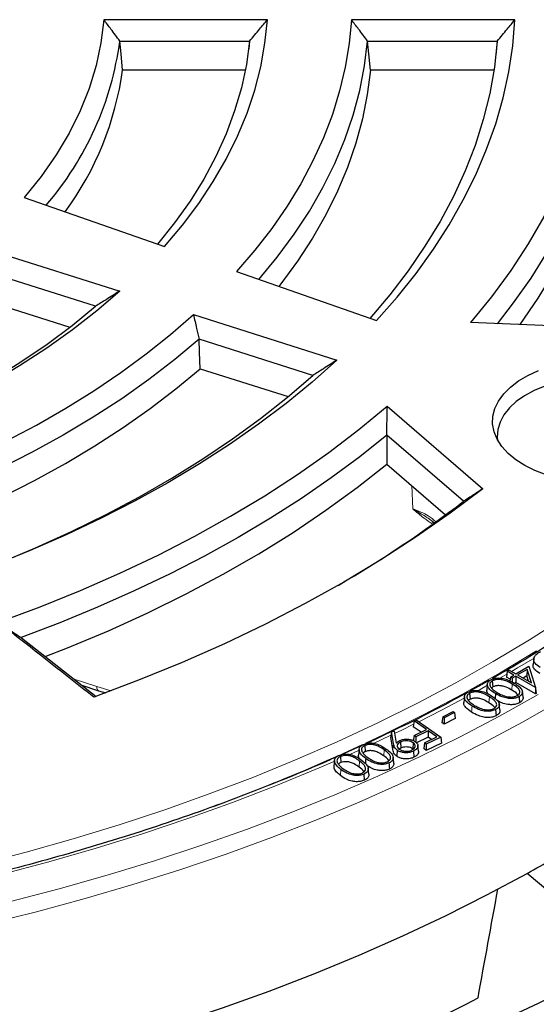
# Model space of a CAD drawing. Units: millimetres. Extents: x 0 to 420, y 0 to 297.
# Drawn here: x 337 to 355, y 167 to 202 of the extents above; entities that cross this region are included whole.
import ezdxf

# ---------------------------------------------------------------- set-up
doc = ezdxf.new("R2010")
doc.units = ezdxf.units.MM

msp = doc.modelspace()

# ---------------------------------------------------------------- linework, layer by layer
at = {"color": 7, "linetype": 'Continuous', "lineweight": 25}
for p, q in [((345.9036, 201.85), (340.1737, 201.85)), ((354.575, 201.85), (348.8471, 201.85)), ((340.7352, 201.1006), (345.2814, 201.1006)), ((345.2814, 201.1006), (345.2525, 200.8302)), ((349.4162, 201.1006), (353.959, 201.1006)), ((353.959, 201.1006), (353.9075, 200.6124)), ((345.1337, 200.0874), (340.8307, 200.0874)), ((353.8429, 200.0874), (349.5133, 200.0874)), ((337.3868, 195.6298), (342.2979, 193.9127)), ((335.6974, 193.9405), (340.7287, 192.3437)), ((339.8799, 191.8154), (335.885, 193.0832)), ((344.8196, 193.0311), (349.725, 191.3161)), ((335.9164, 192.0517), (338.9785, 191.0799)), ((343.3121, 191.5238), (348.3377, 189.9289)), ((359.0364, 191.0129), (353.0217, 191.243)), ((347.4981, 189.3976), (343.5107, 190.6631)), ((343.5441, 189.6309), (346.6299, 188.6516)), ((350.0957, 188.3173), (353.4482, 185.4253)), ((352.7777, 184.9875), (350.0913, 187.3049)), ((350.0896, 186.2913), (352.1496, 184.5143)), ((351.6734, 184.2852), (351.7392, 184.2389)), ((351.6779, 184.2917), (351.7605, 184.2339)), ((337.286, 180.2095), (339.9056, 178.1565)), ((355.2342, 179.4751), (355.2124, 179.2719)), ((354.3068, 179.0355), (354.2758, 178.8313)), ((354.3068, 179.0355), (354.3747, 179.0752)), ((354.5394, 178.9025), (354.3068, 179.0355)), ((354.3747, 179.0752), (354.6073, 178.9422)), ((354.6073, 178.9422), (355.0665, 179.21)), ((355.0089, 179.1016), (354.672, 178.9053)), ((355.0089, 179.1016), (354.9947, 178.8713)), ((355.1534, 178.6302), (355.0089, 179.1016)), ((355.0665, 179.21), (355.2968, 178.4698)), ((353.784, 178.7003), (353.7993, 178.487)), ((354.4077, 178.7559), (354.2758, 178.8313)), ((354.4193, 178.8325), (354.3986, 178.6958)), ((354.4193, 178.8325), (354.5394, 178.9025)), ((354.484, 178.7956), (354.4193, 178.8325)), ((354.6042, 178.8656), (354.484, 178.7956)), ((354.484, 178.7956), (354.4841, 178.6529)), ((354.6043, 178.6436), (354.5556, 178.6152)), ((354.6042, 178.8656), (354.6043, 178.6436)), ((355.2968, 178.4698), (354.6042, 178.8656)), ((355.3017, 178.2451), (354.6043, 178.6436)), ((354.672, 178.9053), (355.1534, 178.6302)), ((354.9947, 178.8713), (354.8644, 178.7953)), ((355.0506, 178.689), (354.9947, 178.8713)), ((339.3999, 178.5529), (339.9887, 178.3566)), ((339.9889, 178.3565), (340.2385, 178.2817)), ((352.9895, 178.2682), (353.0043, 178.0547)), ((353.6083, 178.58), (353.5865, 178.3764)), ((353.7993, 178.487), (353.7536, 178.4497)), ((353.8941, 178.2562), (353.8811, 178.0801)), ((354.8603, 178.1295), (354.8385, 178.3324)), ((355.2968, 178.4698), (355.3015, 178.436)), ((355.3015, 178.436), (355.3017, 178.2451)), ((355.3015, 178.436), (355.3217, 178.2569)), ((355.3217, 178.2569), (355.3017, 178.2451)), ((352.8053, 178.1439), (352.7834, 177.9403)), ((353.0043, 178.0547), (352.9425, 178.0069)), ((354.7213, 178.1477), (354.7366, 177.9345)), ((352.0468, 177.4411), (352.4074, 177.6233)), ((352.4549, 177.5919), (352.0943, 177.4096)), ((352.4074, 177.6233), (352.4549, 177.5919)), ((352.4549, 177.5919), (352.4858, 177.3866)), ((353.9012, 177.6939), (353.9159, 177.4804)), ((354.0508, 177.6822), (354.029, 177.8852)), ((351.046, 177.2966), (351.0152, 177.0943)), ((351.046, 177.2966), (351.1193, 177.3314)), ((351.4802, 176.9915), (351.046, 177.2966)), ((351.1193, 177.3314), (351.9775, 176.7283)), ((352.0468, 177.4411), (352.0159, 177.2381)), ((352.0923, 177.1877), (352.0159, 177.2381)), ((352.0943, 177.4096), (352.0468, 177.4411)), ((352.0943, 177.4096), (352.0923, 177.1877)), ((352.4858, 177.3866), (352.0923, 177.1877)), ((350.2508, 176.9271), (350.227, 176.7341)), ((350.2508, 176.9271), (350.3429, 176.9332)), ((350.3222, 176.5029), (350.2508, 176.9271)), ((350.3429, 176.9332), (350.4188, 176.518)), ((351.2899, 176.9012), (351.0152, 177.0943)), ((351.0469, 176.7859), (351.4802, 176.9915)), ((351.5398, 176.9497), (351.1064, 176.744)), ((351.5398, 176.9497), (351.5368, 176.7277)), ((351.8446, 176.7355), (351.5398, 176.9497)), ((350.3005, 176.2975), (350.227, 176.7341)), ((350.5673, 176.5609), (350.5812, 176.347)), ((351.0105, 176.5358), (350.9936, 176.3236)), ((351.0469, 176.7859), (351.0161, 176.5835)), ((351.1064, 176.744), (351.0469, 176.7859)), ((351.5368, 176.7277), (351.1034, 176.5221)), ((351.1064, 176.744), (351.1041, 176.5717)), ((351.4112, 176.5299), (351.3804, 176.3275)), ((351.4112, 176.5299), (351.8446, 176.7355)), ((351.4708, 176.488), (351.4112, 176.5299)), ((352.0083, 176.5225), (351.4678, 176.2661)), ((351.9775, 176.7283), (351.4708, 176.488)), ((351.6543, 176.6452), (351.5368, 176.7277)), ((351.9775, 176.7283), (352.0083, 176.5225)), ((349.1938, 176.4269), (348.5073, 176.1182)), ((349.1166, 176.2976), (349.0948, 176.0938)), ((349.3326, 176.2217), (349.2652, 176.1766)), ((349.319, 176.4357), (349.3326, 176.2217)), ((350.5812, 176.347), (350.5226, 176.3081)), ((351.0218, 176.2363), (351.0357, 176.0224)), ((351.1989, 176.2335), (351.1771, 176.4368)), ((351.4678, 176.2661), (351.3804, 176.3275)), ((351.4708, 176.488), (351.4678, 176.2661)), ((348.2551, 175.9118), (348.2332, 175.7082)), ((348.4617, 176.0518), (348.4749, 175.8376)), ((350.3337, 175.8243), (350.3118, 176.0276)), ((349.4586, 175.4366), (349.4368, 175.6398)), ((349.2826, 175.4343), (349.2958, 175.2201))]:
    msp.add_line(p, q, dxfattribs=at)
at = {"color": 8, "linetype": 'Continuous', "lineweight": 18}
for p, q in [((350.9977, 184.7229), (350.9613, 185.5394)), ((354.0527, 178.7929), (354.2908, 178.93)), ((339.1339, 178.7613), (339.9276, 178.4968)), ((354.4804, 178.5877), (354.4647, 178.3748)), ((339.9276, 178.4968), (340.4325, 178.3547)), ((353.6839, 178.1415), (353.6677, 177.9289)), ((349.6235, 176.5048), (350.2343, 176.7931)), ((348.7871, 176.1227), (349.1232, 176.2745)), ((349.9985, 176.2816), (349.9814, 176.0696)), ((350.3222, 176.5029), (350.3005, 176.2975)), ((349.1337, 175.8909), (349.1163, 175.6791)), ((348.4782, 175.6006), (348.4608, 175.3888))]:
    msp.add_line(p, q, dxfattribs=at)
at = {"color": 7, "linetype": 'Continuous', "lineweight": 25, "flags": 128}
for points in [[(340.1737, 201.85), (340.0739, 201.0433), (339.9017, 200.2405), (339.6576, 199.4441), (339.3421, 198.656), (338.9561, 197.8785), (338.5007, 197.1135), (337.9771, 196.3633), (337.3868, 195.6298)], [(342.2979, 193.9127), (342.9258, 194.6562), (343.4968, 195.4148), (344.0096, 196.1871), (344.4632, 196.9716), (344.857, 197.7669), (345.1899, 198.5714), (345.4616, 199.3835), (345.6713, 200.2017), (345.8187, 201.0244), (345.9036, 201.85)], [(348.8471, 201.85), (348.7681, 201.0153), (348.6304, 200.1831), (348.4343, 199.3548), (348.18, 198.5318), (347.868, 197.7154), (347.4988, 196.907), (347.0731, 196.108), (346.5914, 195.3196), (346.0547, 194.5431), (345.4637, 193.7799), (344.8196, 193.0311)], [(349.725, 191.3161), (350.4451, 192.1327), (351.1104, 192.9647), (351.7199, 193.8107), (352.2727, 194.6697), (352.768, 195.5403), (353.2051, 196.4212), (353.5833, 197.3111), (353.9021, 198.2088), (354.161, 199.1128), (354.3597, 200.022), (354.4977, 200.9348), (354.575, 201.85)], [(357.567, 201.8304), (357.4842, 200.8323), (357.3341, 199.8369), (357.1168, 198.8456), (356.8327, 197.8599), (356.4822, 196.8814), (356.0659, 195.9116), (355.5843, 194.9518), (355.0382, 194.0037), (354.4284, 193.0685), (353.7559, 192.1478), (353.0217, 191.243)], [(340.8307, 200.0874), (340.7773, 200.6548), (340.7352, 201.1006)], [(345.2814, 201.1006), (345.1695, 200.2812), (344.9946, 199.4655), (344.7574, 198.655), (344.458, 197.8514), (344.0973, 197.0563), (343.6758, 196.2712), (343.1945, 195.4976), (342.6542, 194.7371), (342.056, 193.9912)], [(345.6, 192.7522), (346.2486, 193.5371), (346.8401, 194.3368), (347.3735, 195.1501), (347.8479, 195.9755), (348.2624, 196.8115), (348.6164, 197.6568), (348.9093, 198.5098), (349.1404, 199.3691), (349.3095, 200.2332), (349.4162, 201.1006)], [(349.5133, 200.0874), (349.4589, 200.6548), (349.4162, 201.1006)], [(353.959, 201.1006), (353.857, 200.1823), (353.6928, 199.2669), (353.4667, 198.3559), (353.1791, 197.4507), (352.8305, 196.5527), (352.4213, 195.6633), (351.9522, 194.7837), (351.4239, 193.9155), (350.8371, 193.0598), (350.1929, 192.218), (349.4922, 191.3914)], [(353.9693, 191.2067), (354.5313, 191.9359), (355.1415, 192.8048), (355.6968, 193.6859), (356.1967, 194.578), (356.6402, 195.48), (357.027, 196.3906), (357.3565, 197.3088), (357.6283, 198.2332), (357.842, 199.1626), (357.9973, 200.096), (358.094, 201.0319)], [(349.5133, 200.0874), (349.404, 199.2288), (349.2338, 198.3734), (349.003, 197.5228), (348.7119, 196.6783), (348.361, 195.8415), (347.9508, 195.0137), (347.4822, 194.1963), (346.9559, 193.3907), (346.3727, 192.5982), (346.305, 192.5118)], [(358.1863, 200.0424), (358.0736, 199.0265), (357.8921, 198.0139), (357.642, 197.0063), (357.3237, 196.005), (356.9377, 195.0117), (356.4846, 194.0279), (355.965, 193.0552), (355.3799, 192.0949), (354.7505, 191.1768)], [(340.7287, 192.3437), (339.9274, 191.6581), (339.0748, 190.9933), (338.1726, 190.3508), (337.2225, 189.7317), (336.2264, 189.1373), (335.186, 188.5686), (334.1036, 188.0267), (332.981, 187.5128), (331.8205, 187.0277), (330.6243, 186.5724)], [(330.8273, 186.6481), (332.0006, 187.1138), (333.1369, 187.6091), (334.2341, 188.1329), (335.29, 188.6844), (336.3024, 189.2623), (337.2695, 189.8656), (338.1893, 190.493), (339.06, 191.1433), (339.8799, 191.8154)], [(332.0961, 185.1008), (333.3088, 185.5577), (334.4884, 186.0427), (335.633, 186.5549), (336.7405, 187.0935), (337.8092, 187.6577), (338.8373, 188.2464), (339.8231, 188.8588), (340.765, 189.4938), (341.6615, 190.1504), (342.511, 190.8274), (343.3121, 191.5238)], [(343.5107, 190.6631), (342.6575, 189.9464), (341.7535, 189.2508), (340.8002, 188.5774), (339.7992, 187.9276), (338.7523, 187.3023), (337.6612, 186.7027), (336.5279, 186.1298), (335.3544, 185.5846), (334.1426, 185.068), (332.8947, 184.581)], [(343.5441, 189.6309), (343.5254, 190.2089), (343.5107, 190.6631)], [(333.6362, 183.8395), (334.2653, 184.0917), (335.4634, 184.6045), (336.6241, 185.1452), (337.7453, 185.713), (338.8252, 186.3068), (339.862, 186.9258), (340.854, 187.5687), (341.7993, 188.2347), (342.6966, 188.9225), (343.5441, 189.6309)], [(348.3377, 189.9289), (347.4727, 189.1606), (346.5572, 188.412), (345.5927, 187.6843), (344.5806, 186.9784), (343.5222, 186.2955), (342.4193, 185.6365), (341.2733, 185.0024), (340.0861, 184.3942), (338.8593, 183.8128), (337.5948, 183.2589), (336.2944, 182.7334), (334.96, 182.2372)], [(335.3478, 182.3771), (336.4928, 182.82), (337.7839, 183.3598), (339.0375, 183.9283), (340.2517, 184.5246), (341.4245, 185.1479), (342.5542, 185.7972), (343.6391, 186.4715), (344.6775, 187.1698), (345.6678, 187.891), (346.6085, 188.6339), (347.4981, 189.3976)], [(355.6672, 185.9111), (355.2749, 186.0615), (354.9184, 186.2392), (354.6033, 186.4412), (354.3345, 186.6644), (354.1164, 186.9054), (353.9522, 187.1602), (353.8447, 187.4248), (353.7954, 187.6952), (353.8053, 187.967), (353.8741, 188.236), (354.0007, 188.4978), (354.1832, 188.7484), (354.4187, 188.9839), (354.7034, 189.2004), (355.0329, 189.3947), (355.402, 189.5635)], [(355.6195, 189.0236), (355.2486, 188.8674), (354.9154, 188.685), (354.6253, 188.4795), (354.3831, 188.2543), (354.1927, 188.0131), (354.0574, 187.7598), (353.9793, 187.4986), (353.9596, 187.2338), (353.9679, 187.1309)], [(336.4855, 180.7512), (337.9414, 181.2916), (339.3596, 181.8644), (340.7381, 182.4686), (342.0747, 183.1035), (343.3674, 183.768), (344.6141, 184.4611), (345.8131, 185.1817), (346.9625, 185.9288), (348.0605, 186.7013), (349.1054, 187.4978), (350.0957, 188.3173)], [(350.0913, 187.3049), (349.1399, 186.545), (348.1414, 185.8055), (347.0973, 185.0873), (346.0089, 184.3914), (344.8776, 183.7186), (343.7049, 183.0699), (342.4923, 182.4461), (341.2414, 181.848), (339.9539, 181.2765), (338.6314, 180.7322), (337.2757, 180.2158)], [(338.1233, 179.5525), (338.9035, 179.8585), (340.3318, 180.4555), (341.7184, 181.0844), (343.0613, 181.7442), (344.3584, 182.4338), (345.6077, 183.1522), (346.8072, 183.8983), (347.9552, 184.671), (349.0499, 185.4691), (350.0896, 186.2913)], [(353.4482, 185.4253), (352.3106, 184.5692), (351.1184, 183.7382), (349.8732, 182.9335), (348.5767, 182.1563), (347.2308, 181.4077), (345.8373, 180.6885), (344.3983, 180), (342.9156, 179.343), (341.3914, 178.7185), (339.8279, 178.1273)], [(337.2757, 180.2158), (337.2814, 180.2123), (337.286, 180.2095)], [(350.4539, 176.2697), (350.4488, 176.206), (350.4437, 176.1424), (350.437, 176.0575)], [(349.3506, 175.9832), (349.3455, 175.9196), (349.3403, 175.856), (349.3363, 175.8057)], [(350.1631, 175.8253), (350.1672, 175.7611), (350.1713, 175.6969), (350.1767, 175.6112)], [(337.4997, 165.2064), (339.2483, 165.669), (340.9705, 166.1635), (342.6645, 166.6895), (344.3287, 167.2463), (345.9612, 167.8335), (347.5605, 168.4504), (349.125, 169.0964), (350.653, 169.7708), (352.143, 170.4731), (353.5934, 171.2023), (355.0029, 171.9579)], [(358.493, 169.0198), (356.731, 170.5031), (355.0029, 171.9579)], [(339.5501, 161.713), (341.4423, 162.2139), (343.306, 162.7493), (345.1391, 163.3186), (346.94, 163.9214), (348.7068, 164.5569), (350.4376, 165.2245), (352.1308, 165.9236), (353.7845, 166.6534), (355.3973, 167.4133), (356.9673, 168.2023), (358.493, 169.0198)]]:
    msp.add_lwpolyline(points, dxfattribs=at)
at = {"color": 8, "linetype": 'Continuous', "lineweight": 18, "flags": 128}
for points in [[(335.783, 172.274), (337.4526, 172.7068), (339.0973, 173.1704), (340.7155, 173.6641), (342.3054, 174.1875), (343.8655, 174.74), (345.394, 175.3211), (346.8895, 175.9303), (348.3505, 176.5667), (349.7753, 177.2299), (351.1626, 177.9191), (352.5109, 178.6336), (353.8189, 179.3727), (355.0851, 180.1356), (356.3083, 180.9216)], [(355.3291, 179.747), (354.0555, 178.9796), (352.7399, 178.2362), (351.3837, 177.5175), (349.9884, 176.8243), (349.3426, 176.5184)], [(354.4582, 179.0274), (354.668, 179.1506), (355.2692, 179.5106)], [(339.9276, 178.4968), (339.9317, 178.4492), (339.9419, 178.4099), (339.9576, 178.3802), (339.9783, 178.3613), (339.9889, 178.3565)], [(353.264, 178.3499), (353.3571, 178.4013), (353.6207, 178.5481)], [(336.095, 170.1894), (337.8187, 170.6176), (339.5183, 171.0767), (341.1922, 171.5662), (342.8388, 172.0857), (344.4565, 172.6346), (346.0437, 173.2125), (347.5988, 173.8187), (349.1204, 174.4527), (350.6068, 175.1138), (352.0568, 175.8015), (353.4688, 176.5149), (354.8415, 177.2535), (356.1735, 178.0165)], [(336.9065, 170.9703), (338.6133, 171.4152), (340.2951, 171.8908), (341.9502, 172.3967), (343.577, 172.9324), (345.1738, 173.4973), (346.7391, 174.0909), (348.2713, 174.7125), (349.7689, 175.3616), (351.2305, 176.0376), (352.6546, 176.7398), (354.0398, 177.4674), (355.3847, 178.2198)], [(351.2074, 177.2695), (352.0055, 177.6765), (352.8227, 178.1091)], [(353.0747, 177.819), (353.0699, 177.7552), (353.065, 177.6914), (353.0585, 177.6064)], [(350.3577, 176.8524), (350.6147, 176.9768), (351.0283, 177.1802)], [(349.2387, 176.4699), (348.5552, 176.1573), (348.4888, 176.1274)], [(313.2734, 169.0886), (315.1179, 169.1063), (316.9605, 169.1579), (318.7993, 169.2433), (320.6325, 169.3625), (322.4582, 169.5152), (324.2746, 169.7015), (326.0797, 169.921), (327.8719, 170.1735), (329.6492, 170.4588), (331.4099, 170.7767), (333.1522, 171.1267), (334.8743, 171.5085), (336.5745, 171.9218), (338.2511, 172.3661), (339.9023, 172.841), (341.5266, 173.3459), (343.1221, 173.8804), (344.6874, 174.444), (346.2209, 175.0361), (347.7209, 175.656), (348.2631, 175.8905)]]:
    msp.add_lwpolyline(points, dxfattribs=at)
at = {"color": 7, "linetype": 'Continuous', "lineweight": 25}
for centre, radius, start, end in [((329.7238, 202.5904), 11.1117, 319.36863, 352.29531), ((330.0285, 201.5723), 10.9038, 323.76709, 352.17341), ((327.4797, 218.0193), 41.6064, 300.15786, 307.44748), ((327.456, 221.7532), 56.907, 298.95148, 301.04315), ((320.4131, 229.5024), 70.0867, 285.692105, 297.969853)]:
    msp.add_arc(centre, radius, start, end, dxfattribs=at)
at = {"color": 8, "linetype": 'Continuous', "lineweight": 18}
msp.add_arc((319.619, 240.7422), 70.7712, 288.02602, 294.008445, dxfattribs=at)
at = {"color": 7, "linetype": 'Continuous', "lineweight": 25}
msp.add_ellipse((374.7238, 819.4016), major_axis=(84.2334, 862.157), ratio=0.073534, start_param=3.862407, end_param=3.8691164, dxfattribs=at)
for points, knots in [([(340.7352, 201.1006), (340.6309, 201.2409), (340.4446, 201.4913), (340.2565, 201.7404), (340.1737, 201.85)], [0, 0, 0, 0, 0.5599996, 1, 1, 1, 1]), ([(345.2814, 201.1006), (345.3981, 201.2402), (345.6063, 201.4893), (345.8127, 201.7398), (345.9036, 201.85)], [0, 0, 0, 0, 0.5599997, 1, 1, 1, 1]), ([(349.4162, 201.1006), (349.3103, 201.2408), (349.1213, 201.4911), (348.9309, 201.7404), (348.8471, 201.85)], [0, 0, 0, 0, 0.5599998, 1, 1, 1, 1]), ([(353.959, 201.1006), (354.0744, 201.2402), (354.2804, 201.4895), (354.485, 201.7399), (354.575, 201.85)], [0, 0, 0, 0, 0.5599998, 1, 1, 1, 1]), ([(370.0622, 197.022), (370.0361, 196.9222), (369.9239, 196.4938), (369.6729, 195.7413), (369.3089, 194.766), (368.8899, 193.7979), (368.4212, 192.8376), (367.9019, 191.8858), (367.333, 190.9435), (366.7148, 190.0115), (366.048, 189.0906), (365.3331, 188.1816), (364.5707, 187.2853), (363.7616, 186.4026), (362.9064, 185.5341), (362.006, 184.6806), (361.0611, 183.8431), (360.0725, 183.0221), (359.0411, 182.2184), (357.9678, 181.4329), (356.854, 180.6659), (355.6986, 179.9195), (354.6757, 179.2909), (354.023, 178.92), (353.7825, 178.7834)], [0, 0, 0, 0, 0.0146025, 0.0626902, 0.1107488, 0.1587769, 0.2067739, 0.2547407, 0.3026786, 0.3505896, 0.3984763, 0.4463413, 0.4941873, 0.5420171, 0.5898334, 0.6376386, 0.6854349, 0.7332244, 0.7810088, 0.8287896, 0.8765682, 0.9243456, 0.9721227, 1, 1, 1, 1]), ([(340.7287, 192.3437), (340.5706, 192.2446), (340.2881, 192.0675), (340.0046, 191.8924), (339.8799, 191.8154)], [0, 0, 0, 0, 0.5599996, 1, 1, 1, 1]), ([(343.3121, 191.5238), (343.3496, 191.3633), (343.4166, 191.0766), (343.4819, 190.7894), (343.5107, 190.6631)], [0, 0, 0, 0, 0.5599998, 1, 1, 1, 1]), ([(348.3377, 189.9289), (348.1812, 189.8293), (347.9018, 189.6515), (347.6215, 189.4752), (347.4981, 189.3976)], [0, 0, 0, 0, 0.55999979, 1, 1, 1, 1]), ([(350.0913, 187.3049), (350.0927, 187.4941), (350.0953, 187.8319), (350.0956, 188.169), (350.0957, 188.3173)], [0, 0, 0, 0, 0.5599996, 1, 1, 1, 1]), ([(244.9693, 188.2154), (244.9696, 188.2029), (244.9785, 187.8234), (245.0446, 187.0775), (245.1716, 185.9788), (245.3572, 184.8828), (245.5935, 183.7902), (245.8824, 182.7018), (246.2232, 181.6184), (246.6158, 180.5408), (247.0598, 179.4699), (247.5549, 178.4066), (248.1009, 177.3515), (248.6973, 176.3056), (249.3436, 175.2698), (250.0394, 174.2447), (250.784, 173.2313), (251.5771, 172.2303), (252.4178, 171.2425), (253.3056, 170.2688), (254.2398, 169.3099), (255.2196, 168.3664), (256.2442, 167.4393), (257.3128, 166.5292), (258.4247, 165.6368), (259.5788, 164.7628), (260.7744, 163.9078), (262.0104, 163.0726), (263.2859, 162.2578), (264.5999, 161.4639), (265.9513, 160.6916), (267.3392, 159.9415), (268.7624, 159.2142), (270.2198, 158.5101), (271.7103, 157.8299), (273.2328, 157.174), (274.786, 156.5429), (276.3688, 155.9371), (277.98, 155.3571), (279.6182, 154.8033), (281.2823, 154.276), (282.9709, 153.7758), (284.6829, 153.303), (286.4167, 152.8579), (288.1712, 152.4409), (289.9449, 152.0523), (291.7365, 151.6924), (293.5446, 151.3614), (295.3679, 151.0596), (297.2049, 150.7873), (299.0542, 150.5446), (300.9143, 150.3317), (302.784, 150.1488), (304.6617, 149.996), (306.5459, 149.8734), (308.4353, 149.7812), (310.3284, 149.7193), (312.2237, 149.6879), (314.1198, 149.6869), (316.0152, 149.7165), (317.9085, 149.7764), (319.7981, 149.8668), (321.6828, 149.9875), (323.5609, 150.1384), (325.431, 150.3195), (327.2918, 150.5305), (329.1418, 150.7714), (330.9796, 151.0419), (332.8037, 151.3418), (334.6128, 151.671), (336.4054, 152.0291), (338.1803, 152.416), (339.9359, 152.8312), (341.6711, 153.2746), (343.3844, 153.7456), (345.0745, 154.2442), (346.7401, 154.7697), (348.38, 155.3219), (349.9928, 155.9003), (351.5774, 156.5044), (353.1325, 157.134), (354.6569, 157.7883), (356.1495, 158.4671), (357.609, 159.1697), (359.0344, 159.8957), (360.4246, 160.6444), (361.7785, 161.4154), (363.0949, 162.208), (364.373, 163.0217), (365.6117, 163.8558), (366.8099, 164.7097), (367.9669, 165.5828), (369.0817, 166.4743), (370.1534, 167.3837), (371.1811, 168.3102), (372.164, 169.253), (373.1014, 170.2116), (373.9925, 171.1851), (374.8366, 172.1727), (375.633, 173.1737), (376.381, 174.1873), (377.0802, 175.2126), (377.7298, 176.2489), (378.3295, 177.2954), (378.8788, 178.3511), (379.3771, 179.4152), (379.8242, 180.4869), (380.2198, 181.5652), (380.5635, 182.6494), (380.8549, 183.7386), (381.0946, 184.832), (381.2799, 185.9286), (381.4058, 186.916), (381.4467, 187.5383), (381.4635, 187.7935)], [0, 0, 0, 0, 0.0003053, 0.0092882, 0.0182717, 0.0272567, 0.0362438, 0.0452338, 0.0542272, 0.0632245, 0.0722258, 0.0812314, 0.0902413, 0.0992554, 0.1082735, 0.1172954, 0.1263209, 0.1353496, 0.144381, 0.153415, 0.1624511, 0.1714891, 0.1805285, 0.1895691, 0.1986107, 0.207653, 0.2166959, 0.225739, 0.2347824, 0.2438258, 0.2528691, 0.2619123, 0.2709552, 0.2799979, 0.2890402, 0.2980822, 0.3071238, 0.3161651, 0.3252059, 0.3342463, 0.3432864, 0.3523261, 0.3613654, 0.3704044, 0.379443, 0.3884813, 0.3975193, 0.4065571, 0.4155946, 0.4246318, 0.4336688, 0.4427057, 0.4517424, 0.4607789, 0.4698154, 0.4788517, 0.487888, 0.4969242, 0.5059604, 0.5149966, 0.5240329, 0.5330692, 0.5421056, 0.551142, 0.5601786, 0.5692153, 0.5782523, 0.5872894, 0.5963267, 0.6053643, 0.6144021, 0.6234402, 0.6324787, 0.6415175, 0.6505566, 0.6595961, 0.668636, 0.6776763, 0.686717, 0.6957582, 0.7047998, 0.7138418, 0.7228842, 0.7319271, 0.7409704, 0.750014, 0.759058, 0.7681022, 0.7771467, 0.7861912, 0.7952358, 0.8042803, 0.8133245, 0.8223682, 0.8314112, 0.8404533, 0.8494943, 0.8585338, 0.8675715, 0.8766071, 0.8856402, 0.8946706, 0.9036977, 0.9127213, 0.9217411, 0.9307568, 0.9397682, 0.9487752, 0.9577778, 0.9667762, 0.9757707, 0.9847616, 0.9937494, 1, 1, 1, 1]), ([(350.0913, 187.3049), (350.091, 187.1157), (350.0905, 186.7778), (350.0899, 186.44), (350.0896, 186.2913)], [0, 0, 0, 0, 0.56, 1, 1, 1, 1]), ([(353.4482, 185.4253), (353.3231, 185.3434), (353.0997, 185.1972), (352.8761, 185.0516), (352.7777, 184.9875)], [0, 0, 0, 0, 0.56, 1, 1, 1, 1]), ([(339.8279, 178.1273), (339.2044, 178.6174), (338.0913, 179.4925), (336.9761, 180.3667), (336.4855, 180.7512)], [0, 0, 0, 0, 0.5601044, 1, 1, 1, 1]), ([(336.4855, 180.7512), (336.6327, 180.6514), (336.8961, 180.4727), (337.1594, 180.2945), (337.2757, 180.2158)], [0, 0, 0, 0, 0.5586993, 1, 1, 1, 1]), ([(355.461, 179.1703), (355.3931, 179.2155), (355.2788, 179.2915), (355.2252, 179.424), (355.2398, 179.5323), (355.3268, 179.6358), (355.4185, 179.6953), (355.4717, 179.7299)], [0, 0, 0, 0, 0.2777019, 0.4673751, 0.6247964, 0.7823111, 1, 1, 1, 1]), ([(355.4459, 178.9571), (355.3792, 179.0019), (355.265, 179.0787), (355.2045, 179.1965), (355.2165, 179.2548), (355.22, 179.2715)], [0, 0, 0, 0, 0.5008063, 0.8569462, 1, 1, 1, 1]), ([(353.677, 178.7228), (353.5425, 178.6442), (353.3204, 178.5144), (353.0882, 178.3905), (352.9965, 178.3415)], [0, 0, 0, 0, 0.60503215, 1, 1, 1, 1]), ([(353.8941, 178.2562), (353.8379, 178.2916), (353.7248, 178.3626), (353.622, 178.4774), (353.5994, 178.5862), (353.6363, 178.6728), (353.6999, 178.716), (353.7297, 178.7363)], [0, 0, 0, 0, 0.2629739, 0.5287967, 0.6917363, 0.8559193, 1, 1, 1, 1]), ([(353.784, 178.7003), (353.7572, 178.6807), (353.7073, 178.6443), (353.6865, 178.5765), (353.7001, 178.5168), (353.7261, 178.4814), (353.7379, 178.4654)], [0, 0, 0, 0, 0.2924895, 0.5440977, 0.7938519, 1, 1, 1, 1]), ([(353.7297, 178.7363), (353.7702, 178.7547), (353.8488, 178.7904), (353.9942, 178.8048), (354.1549, 178.7904), (354.3502, 178.7328), (354.473, 178.6632), (354.5457, 178.622)], [0, 0, 0, 0, 0.1621915, 0.3149166, 0.453481, 0.6762424, 1, 1, 1, 1]), ([(354.4804, 178.5877), (354.4191, 178.6228), (354.3167, 178.6815), (354.1534, 178.7372), (354.0115, 178.7538), (353.8832, 178.7429), (353.8164, 178.7142), (353.784, 178.7003)], [0, 0, 0, 0, 0.3203717, 0.5360726, 0.6936295, 0.8519406, 1, 1, 1, 1]), ([(354.656, 178.1826), (354.6796, 178.1993), (354.7268, 178.2328), (354.7524, 178.2973), (354.7418, 178.3722), (354.661, 178.4773), (354.5518, 178.544), (354.4804, 178.5877)], [0, 0, 0, 0, 0.13730227, 0.27506846, 0.41272964, 0.61602571, 1, 1, 1, 1]), ([(354.5457, 178.622), (354.6067, 178.5841), (354.7177, 178.5151), (354.8213, 178.4054), (354.8494, 178.305), (354.8194, 178.2212), (354.7619, 178.1714), (354.726, 178.1504), (354.7213, 178.1477)], [0, 0, 0, 0, 0.2851464, 0.5188008, 0.6772562, 0.8369204, 0.9788843, 1, 1, 1, 1]), ([(352.8927, 178.2855), (352.5975, 178.1244), (351.8819, 177.7339), (350.7066, 177.1381), (349.811, 176.7148), (349.3632, 176.5031)], [0, 0, 0, 0, 0.2598564, 0.6299223, 1, 1, 1, 1]), ([(353.0747, 177.819), (352.9985, 177.8707), (352.8837, 177.9487), (352.8069, 178.0736), (352.8001, 178.167), (352.8454, 178.2482), (352.9085, 178.2876), (352.9371, 178.3055)], [0, 0, 0, 0, 0.3659918, 0.5517556, 0.7099982, 0.8688658, 1, 1, 1, 1]), ([(352.9895, 178.2682), (352.9613, 178.2487), (352.9088, 178.2125), (352.8846, 178.144), (352.8954, 178.0839), (352.9192, 178.0484), (352.9296, 178.0327)], [0, 0, 0, 0, 0.2952359, 0.5503246, 0.802087, 1, 1, 1, 1]), ([(352.9371, 178.3055), (352.9787, 178.323), (353.0589, 178.3569), (353.2038, 178.3695), (353.3597, 178.3531), (353.5559, 178.2933), (353.677, 178.2201), (353.7519, 178.1748)], [0, 0, 0, 0, 0.1612469, 0.3108041, 0.4479012, 0.6583277, 1, 1, 1, 1]), ([(353.6839, 178.1415), (353.6251, 178.1775), (353.5254, 178.2386), (353.3647, 178.2981), (353.2225, 178.3173), (353.0928, 178.3094), (353.0235, 178.2817), (352.9895, 178.2682)], [0, 0, 0, 0, 0.3163561, 0.5362342, 0.6925597, 0.8494116, 1, 1, 1, 1]), ([(353.6581, 178.2244), (353.637, 178.2456), (353.5903, 178.2925), (353.5889, 178.3468), (353.5882, 178.3765)], [0, 0, 0, 0, 0.4530916, 1, 1, 1, 1]), ([(353.7379, 178.4654), (353.7616, 178.4397), (353.8027, 178.3954), (353.8794, 178.339), (353.9295, 178.308), (353.9546, 178.2925)], [0, 0, 0, 0, 0.4068265, 0.7023052, 1, 1, 1, 1]), ([(354.4647, 178.3748), (354.4034, 178.4099), (354.3042, 178.4668), (354.147, 178.5205), (354.014, 178.5368), (353.8925, 178.527), (353.8294, 178.5), (353.7993, 178.487)], [0, 0, 0, 0, 0.3345644, 0.5420214, 0.6985308, 0.8559374, 1, 1, 1, 1]), ([(354.7213, 178.1477), (354.6808, 178.1292), (354.6026, 178.0937), (354.4574, 178.0779), (354.2941, 178.0905), (354.0928, 178.1454), (353.9676, 178.2153), (353.8941, 178.2562)], [0, 0, 0, 0, 0.161213, 0.3106231, 0.4518299, 0.6782547, 1, 1, 1, 1]), ([(353.9546, 178.2925), (354.0076, 178.2628), (354.114, 178.2032), (354.2813, 178.1476), (354.436, 178.1296), (354.5598, 178.1412), (354.6245, 178.169), (354.656, 178.1826)], [0, 0, 0, 0, 0.2745344, 0.5513559, 0.7029019, 0.8555935, 1, 1, 1, 1]), ([(354.6817, 178.204), (354.6744, 178.2151), (354.6306, 178.2818), (354.5401, 178.3325), (354.4647, 178.3748)], [0, 0, 0, 0, 0.1674075, 1, 1, 1, 1]), ([(353.0585, 177.6064), (352.9822, 177.659), (352.8661, 177.7391), (352.785, 177.8601), (352.7878, 177.9182), (352.7888, 177.9404)], [0, 0, 0, 0, 0.5419465, 0.8247781, 1, 1, 1, 1]), ([(352.9296, 178.0327), (352.9519, 178.0066), (352.9906, 177.9613), (353.0644, 177.903), (353.1131, 177.8707), (353.1376, 177.8544)], [0, 0, 0, 0, 0.40399738, 0.70087142, 1, 1, 1, 1]), ([(353.6677, 177.9289), (353.6089, 177.9649), (353.5131, 178.0238), (353.3592, 178.0808), (353.2269, 178.1003), (353.1028, 178.0937), (353.0366, 178.0675), (353.0043, 178.0547)], [0, 0, 0, 0, 0.3302707, 0.5383983, 0.6943086, 0.8508701, 1, 1, 1, 1]), ([(353.8691, 177.763), (353.8633, 177.7724), (353.8233, 177.8364), (353.7394, 177.8863), (353.6677, 177.9289)], [0, 0, 0, 0, 0.1458016, 1, 1, 1, 1]), ([(353.8371, 177.7305), (353.8654, 177.7502), (353.9183, 177.7868), (353.9431, 177.8566), (353.9278, 177.9347), (353.8458, 178.0356), (353.7452, 178.1013), (353.6839, 178.1415)], [0, 0, 0, 0, 0.1612694, 0.3006259, 0.4410516, 0.6586687, 1, 1, 1, 1]), ([(353.7519, 178.1748), (353.8122, 178.1347), (353.9201, 178.0631), (354.0163, 177.9506), (354.0395, 177.8506), (354.0054, 177.7682), (353.946, 177.7183), (353.9077, 177.6975), (353.9012, 177.6939)], [0, 0, 0, 0, 0.2902568, 0.5187813, 0.6756188, 0.833575, 0.9715149, 1, 1, 1, 1]), ([(354.7366, 177.9345), (354.6964, 177.916), (354.6166, 177.8793), (354.4669, 177.8611), (354.2957, 177.8728), (354.1158, 177.9185), (354.0103, 177.9761), (353.9589, 178.0041)], [0, 0, 0, 0, 0.1739523, 0.3449394, 0.5055336, 0.7591803, 1, 1, 1, 1]), ([(354.8547, 178.129), (354.8578, 178.119), (354.8702, 178.079), (354.837, 178.0109), (354.7788, 177.9591), (354.7412, 177.9372), (354.7366, 177.9345)], [0, 0, 0, 0, 0.1417624, 0.5677638, 0.9464991, 1, 1, 1, 1]), ([(353.9159, 177.4804), (353.8747, 177.4627), (353.7921, 177.4272), (353.6408, 177.4115), (353.4688, 177.4264), (353.2603, 177.4864), (353.1333, 177.562), (353.0585, 177.6064)], [0, 0, 0, 0, 0.1540531, 0.3089725, 0.450157, 0.6765619, 1, 1, 1, 1]), ([(353.9012, 177.6939), (353.8597, 177.6763), (353.779, 177.642), (353.6328, 177.6286), (353.4688, 177.6441), (353.2691, 177.7032), (353.1465, 177.7763), (353.0747, 177.819)], [0, 0, 0, 0, 0.1598362, 0.3106389, 0.4492744, 0.6777149, 1, 1, 1, 1]), ([(353.1376, 177.8544), (353.1896, 177.8234), (353.2939, 177.7612), (353.4594, 177.7017), (353.6137, 177.6814), (353.7382, 177.6904), (353.8045, 177.7173), (353.8371, 177.7305)], [0, 0, 0, 0, 0.275994, 0.5540871, 0.703968, 0.854711, 1, 1, 1, 1]), ([(354.0448, 177.6818), (354.0481, 177.6693), (354.0595, 177.6269), (354.0231, 177.5576), (353.9624, 177.5058), (353.9225, 177.484), (353.9159, 177.4804)], [0, 0, 0, 0, 0.1691717, 0.5740569, 0.930007, 1, 1, 1, 1]), ([(348.337, 176.0417), (348.2226, 175.9899), (347.6524, 175.7321), (346.5945, 175.292), (345.1637, 174.7229), (343.7011, 174.1807), (342.2111, 173.6637), (340.6944, 173.1729), (339.1526, 172.7085), (337.5869, 172.2712), (335.9989, 171.8612), (334.3899, 171.479), (332.7616, 171.125), (331.1153, 170.7994), (329.4526, 170.5026), (327.775, 170.2348), (326.084, 169.9964), (324.3813, 169.7874), (322.6683, 169.6082), (320.9466, 169.4589), (319.2178, 169.3396), (317.4836, 169.2505), (315.7454, 169.1916), (314.0049, 169.1629), (312.2637, 169.1646), (310.5234, 169.1966), (308.7856, 169.2589), (307.0518, 169.3513), (305.3238, 169.4739), (303.6029, 169.6266), (301.891, 169.8091), (300.1894, 170.0213), (298.4998, 170.263), (296.8237, 170.534), (295.1627, 170.834), (293.5183, 171.1628), (291.892, 171.52), (290.2853, 171.9052), (288.6996, 172.3183), (287.1365, 172.7586), (285.5973, 173.2259), (284.0835, 173.7197), (282.5964, 174.2395), (281.1375, 174.7849), (279.7078, 175.3551), (278.3099, 175.9506), (277.0461, 176.5194), (276.2642, 176.9002), (275.9247, 177.0656)], [0, 0, 0, 0, 0.00557395, 0.02777696, 0.04998114, 0.07218655, 0.0943932, 0.11660109, 0.1388102, 0.16102049, 0.18323191, 0.20544442, 0.22765795, 0.24987245, 0.27208782, 0.29430402, 0.31652095, 0.33873854, 0.3609567, 0.38317536, 0.40539444, 0.42761385, 0.44983351, 0.47205333, 0.49427323, 0.51649312, 0.5387129, 0.56093247, 0.58315177, 0.60537069, 0.62758915, 0.64980708, 0.67202438, 0.69424099, 0.7164568, 0.73867175, 0.76088575, 0.78309874, 0.80531063, 0.82752136, 0.84973087, 0.8719391, 0.89414601, 0.91635156, 0.93855573, 0.96075852, 0.98295993, 1, 1, 1, 1]), ([(349.2708, 176.4752), (349.3144, 176.4911), (349.398, 176.5217), (349.5439, 176.5288), (349.6989, 176.5064), (349.8886, 176.4385), (350.0012, 176.3604), (350.0702, 176.3124)], [0, 0, 0, 0, 0.1609184, 0.3087227, 0.4466761, 0.6608348, 1, 1, 1, 1]), ([(350.4188, 176.518), (350.4255, 176.5238), (350.4389, 176.5355), (350.4588, 176.5532), (350.4796, 176.5705), (350.5065, 176.5893), (350.5289, 176.6009), (350.5421, 176.6077)], [0, 0, 0, 0, 0.1829081, 0.3658162, 0.5488023, 0.7318559, 1, 1, 1, 1]), ([(350.5673, 176.5609), (350.5376, 176.5437), (350.4802, 176.5105), (350.4489, 176.4443), (350.4517, 176.38), (350.4848, 176.3333), (350.5152, 176.3105), (350.5231, 176.3046)], [0, 0, 0, 0, 0.251431, 0.4853834, 0.6973008, 0.9214411, 1, 1, 1, 1]), ([(350.5421, 176.6077), (350.5854, 176.6242), (350.6669, 176.6551), (350.8088, 176.6591), (350.9362, 176.6412), (351.0263, 176.6065), (351.0688, 176.5788), (351.0823, 176.5699)], [0, 0, 0, 0, 0.2529295, 0.4760298, 0.6813898, 0.898077, 1, 1, 1, 1]), ([(351.0105, 176.5358), (350.9838, 176.5513), (350.9303, 176.5826), (350.8228, 176.6026), (350.7122, 176.6036), (350.6251, 176.5861), (350.5811, 176.5669), (350.5673, 176.5609)], [0, 0, 0, 0, 0.22780469, 0.45724461, 0.66459052, 0.89467272, 1, 1, 1, 1]), ([(350.9674, 176.2798), (350.9973, 176.2974), (351.0553, 176.3316), (351.0859, 176.3987), (351.0811, 176.4622), (351.0482, 176.5074), (351.0187, 176.5296), (351.0105, 176.5358)], [0, 0, 0, 0, 0.2555515, 0.4964931, 0.7053672, 0.917869, 1, 1, 1, 1]), ([(351.0823, 176.5699), (351.1112, 176.5454), (351.1638, 176.5007), (351.1848, 176.4217), (351.1622, 176.3479), (351.1069, 176.2828), (351.0479, 176.2506), (351.0218, 176.2363)], [0, 0, 0, 0, 0.23565314, 0.43024989, 0.62454978, 0.83356935, 1, 1, 1, 1]), ([(349.3506, 175.9832), (349.2807, 176.0377), (349.1755, 176.1198), (349.1109, 176.2519), (349.1187, 176.3514), (349.1827, 176.4291), (349.2458, 176.4622), (349.2708, 176.4752)], [0, 0, 0, 0, 0.3651064, 0.5488717, 0.7339702, 0.8949716, 1, 1, 1, 1]), ([(349.319, 176.4357), (349.29, 176.4187), (349.2345, 176.386), (349.1999, 176.3198), (349.2019, 176.2577), (349.2221, 176.2197), (349.2311, 176.2027)], [0, 0, 0, 0, 0.2778786, 0.5326148, 0.7911174, 1, 1, 1, 1]), ([(349.2311, 176.2027), (349.2503, 176.1757), (349.2836, 176.1289), (349.3506, 176.0678), (349.3957, 176.0335), (349.4183, 176.0163)], [0, 0, 0, 0, 0.4030396, 0.7003249, 1, 1, 1, 1]), ([(349.9985, 176.2816), (349.9435, 176.3202), (349.8511, 176.3852), (349.6971, 176.451), (349.5569, 176.4761), (349.4259, 176.4728), (349.3537, 176.4478), (349.319, 176.4357)], [0, 0, 0, 0, 0.3183649, 0.5356424, 0.6936014, 0.8525157, 1, 1, 1, 1]), ([(349.9814, 176.0696), (349.9264, 176.1083), (349.8367, 176.1714), (349.6883, 176.2347), (349.5574, 176.2589), (349.4338, 176.2565), (349.3655, 176.233), (349.3326, 176.2217)], [0, 0, 0, 0, 0.332333, 0.5428492, 0.698257, 0.8546788, 1, 1, 1, 1]), ([(350.1032, 175.8645), (350.1333, 175.8825), (350.1898, 175.9163), (350.2231, 175.9841), (350.2191, 176.0616), (350.1506, 176.167), (350.0569, 176.2376), (349.9985, 176.2816)], [0, 0, 0, 0, 0.1572353, 0.2954065, 0.4352024, 0.6472587, 1, 1, 1, 1]), ([(350.0702, 176.3124), (350.126, 176.2698), (350.2258, 176.1936), (350.309, 176.0764), (350.3196, 175.9743), (350.2734, 175.8921), (350.2069, 175.8461), (350.168, 175.8276), (350.1631, 175.8253)], [0, 0, 0, 0, 0.29146061, 0.52066671, 0.68005917, 0.84073257, 0.98027766, 1, 1, 1, 1]), ([(350.437, 176.0575), (350.4088, 176.082), (350.354, 176.1298), (350.3174, 176.2137), (350.3061, 176.2694), (350.3005, 176.2975)], [0, 0, 0, 0, 0.3424435, 0.6671533, 1, 1, 1, 1]), ([(350.4539, 176.2697), (350.4259, 176.2943), (350.3726, 176.3413), (350.3383, 176.4229), (350.3276, 176.476), (350.3222, 176.5029)], [0, 0, 0, 0, 0.3531675, 0.6729133, 1, 1, 1, 1]), ([(351.0218, 176.2363), (350.979, 176.22), (350.8934, 176.1874), (350.7424, 176.1774), (350.6066, 176.1985), (350.5114, 176.2325), (350.468, 176.2605), (350.4539, 176.2697)], [0, 0, 0, 0, 0.2405908, 0.4810284, 0.6919995, 0.899323, 1, 1, 1, 1]), ([(350.5231, 176.3046), (350.553, 176.2875), (350.6115, 176.2541), (350.7277, 176.2364), (350.8393, 176.2386), (350.9187, 176.258), (350.9573, 176.2753), (350.9674, 176.2798)], [0, 0, 0, 0, 0.25161283, 0.49180308, 0.70325185, 0.92239556, 1, 1, 1, 1]), ([(350.9936, 176.3236), (350.969, 176.338), (350.9196, 176.3669), (350.8202, 176.3857), (350.7174, 176.3869), (350.6357, 176.3708), (350.5942, 176.3527), (350.5812, 176.347)], [0, 0, 0, 0, 0.2262278, 0.4540942, 0.6608095, 0.892817, 1, 1, 1, 1]), ([(351.1962, 176.2332), (351.1975, 176.2296), (351.2077, 176.201), (351.1829, 176.144), (351.1292, 176.0738), (351.0653, 176.0387), (351.0357, 176.0224)], [0, 0, 0, 0, 0.0457178, 0.3662445, 0.7069145, 1, 1, 1, 1]), ([(348.4782, 175.6006), (348.4317, 175.6378), (348.3384, 175.7126), (348.259, 175.8285), (348.2489, 175.937), (348.2978, 176.0223), (348.3681, 176.07), (348.4098, 176.0892), (348.4153, 176.0917)], [0, 0, 0, 0, 0.2496333, 0.50144892, 0.66627034, 0.83236362, 0.97766753, 1, 1, 1, 1]), ([(348.4617, 176.0518), (348.4321, 176.035), (348.3754, 176.0028), (348.3397, 175.9374), (348.3388, 175.8758), (348.3576, 175.8379), (348.3662, 175.8206)], [0, 0, 0, 0, 0.2795089, 0.5358181, 0.7870569, 1, 1, 1, 1]), ([(348.4749, 175.8376), (348.4477, 175.8242), (348.4138, 175.8075), (348.3997, 175.7839), (348.3969, 175.7792)], [0, 0, 0, 0, 0.8018365, 1, 1, 1, 1]), ([(348.4153, 176.0917), (348.4594, 176.1073), (348.544, 176.137), (348.6901, 176.1419), (348.8452, 176.1176), (349.0307, 176.0471), (349.14, 175.9683), (349.206, 175.9207)], [0, 0, 0, 0, 0.1615489, 0.3098807, 0.4480221, 0.6664991, 1, 1, 1, 1]), ([(349.1337, 175.8909), (349.08, 175.9302), (348.9901, 175.9958), (348.8391, 176.063), (348.7006, 176.0895), (348.5698, 176.0876), (348.4969, 176.0634), (348.4617, 176.0518)], [0, 0, 0, 0, 0.319867, 0.5348732, 0.6930217, 0.8519076, 1, 1, 1, 1]), ([(349.1163, 175.6791), (349.0626, 175.7184), (348.9754, 175.7822), (348.8295, 175.847), (348.6996, 175.8725), (348.5761, 175.871), (348.5075, 175.8483), (348.4749, 175.8376)], [0, 0, 0, 0, 0.3339556, 0.542054, 0.699006, 0.8568212, 1, 1, 1, 1]), ([(349.148, 175.9575), (349.1315, 175.9775), (349.096, 176.0206), (349.098, 176.0684), (349.0991, 176.094)], [0, 0, 0, 0, 0.46567, 1, 1, 1, 1]), ([(349.2242, 175.4737), (349.2553, 175.4917), (349.313, 175.5251), (349.3478, 175.5927), (349.346, 175.6709), (349.28, 175.7764), (349.1893, 175.8474), (349.1337, 175.8909)], [0, 0, 0, 0, 0.160076, 0.2970029, 0.4372829, 0.6553801, 1, 1, 1, 1]), ([(349.206, 175.9207), (349.2608, 175.8772), (349.3579, 175.8002), (349.4368, 175.6818), (349.4429, 175.5801), (349.3928, 175.494), (349.3187, 175.4539), (349.2826, 175.4343)], [0, 0, 0, 0, 0.2942693, 0.5212101, 0.6824002, 0.8448728, 1, 1, 1, 1]), ([(350.1631, 175.8253), (350.1196, 175.8093), (350.0349, 175.7783), (349.8863, 175.7708), (349.7227, 175.793), (349.5301, 175.8604), (349.4165, 175.9381), (349.3506, 175.9832)], [0, 0, 0, 0, 0.1593168, 0.3105413, 0.4512686, 0.6813578, 1, 1, 1, 1]), ([(349.4183, 176.0163), (349.4668, 175.983), (349.5641, 175.9163), (349.7236, 175.8501), (349.8768, 175.8241), (350.0016, 175.8289), (350.0702, 175.8529), (350.1032, 175.8645)], [0, 0, 0, 0, 0.277177, 0.5567129, 0.7074358, 0.8590911, 1, 1, 1, 1]), ([(350.1588, 175.9041), (350.1557, 175.9105), (350.1245, 175.9732), (350.0491, 176.024), (349.9814, 176.0696)], [0, 0, 0, 0, 0.1015513, 1, 1, 1, 1]), ([(350.3278, 175.8242), (350.3309, 175.8054), (350.339, 175.7558), (350.2911, 175.6811), (350.2226, 175.6331), (350.1816, 175.6136), (350.1767, 175.6112)], [0, 0, 0, 0, 0.2344113, 0.6175817, 0.9537268, 1, 1, 1, 1]), ([(351.0357, 176.0224), (350.9932, 176.006), (350.9056, 175.9723), (350.7492, 175.9601), (350.605, 175.9808), (350.5012, 176.0164), (350.4538, 176.0468), (350.437, 176.0575)], [0, 0, 0, 0, 0.2279065, 0.469017, 0.6821874, 0.8876935, 1, 1, 1, 1]), ([(348.4608, 175.3888), (348.4139, 175.4269), (348.3197, 175.5035), (348.2363, 175.6146), (348.2381, 175.6852), (348.2387, 175.7083)], [0, 0, 0, 0, 0.4004601, 0.8044022, 1, 1, 1, 1]), ([(348.3662, 175.8206), (348.3845, 175.7935), (348.4163, 175.7464), (348.4807, 175.6846), (348.5246, 175.65), (348.5466, 175.6326)], [0, 0, 0, 0, 0.4039784, 0.7007988, 1, 1, 1, 1]), ([(349.2826, 175.4343), (349.2386, 175.4188), (349.1535, 175.3888), (349.0047, 175.3828), (348.8439, 175.4069), (348.6536, 175.4758), (348.5433, 175.5543), (348.4782, 175.6006)], [0, 0, 0, 0, 0.1598219, 0.3092451, 0.4527654, 0.6772368, 1, 1, 1, 1]), ([(348.5466, 175.6326), (348.5953, 175.598), (348.6931, 175.5284), (348.8547, 175.4604), (349.0071, 175.4359), (349.1261, 175.4405), (349.1923, 175.4629), (349.2242, 175.4737)], [0, 0, 0, 0, 0.2857301, 0.5742883, 0.7192918, 0.8647025, 1, 1, 1, 1]), ([(349.2861, 175.5165), (349.2843, 175.5206), (349.2562, 175.582), (349.1839, 175.6322), (349.1163, 175.6791)], [0, 0, 0, 0, 0.0663381, 1, 1, 1, 1]), ([(350.1767, 175.6112), (350.1335, 175.5952), (350.0469, 175.5631), (349.8933, 175.5535), (349.7224, 175.5752), (349.5419, 175.635), (349.4402, 175.7035), (349.3876, 175.7388)], [0, 0, 0, 0, 0.1666703, 0.3340395, 0.4896711, 0.7364599, 1, 1, 1, 1]), ([(349.2958, 175.2201), (349.2521, 175.2045), (349.1646, 175.1733), (349.0105, 175.1654), (348.8411, 175.1893), (348.6425, 175.2598), (348.5281, 175.341), (348.4608, 175.3888)], [0, 0, 0, 0, 0.1540381, 0.3084552, 0.4530836, 0.6782857, 1, 1, 1, 1]), ([(349.4532, 175.4366), (349.4559, 175.4154), (349.4626, 175.3633), (349.4103, 175.2826), (349.3334, 175.2406), (349.2958, 175.2201)], [0, 0, 0, 0, 0.2582468, 0.6367161, 1, 1, 1, 1])]:
    msp.add_open_spline(points, degree=3, knots=knots, dxfattribs=at)
at = {"color": 8, "linetype": 'Continuous', "lineweight": 18}
for points, knots in [([(350.9977, 184.7229), (351.1912, 184.6494), (351.5076, 184.5292), (351.7145, 184.3481), (351.7948, 184.2778)], [0, 0, 0, 0, 0.61189791, 1, 1, 1, 1]), ([(351.6746, 184.1937), (351.5803, 184.2607), (351.3478, 184.4258), (351.1282, 184.6121), (350.9977, 184.7229)], [0, 0, 0, 0, 0.40544602, 1, 1, 1, 1]), ([(350.9977, 184.7229), (351.1651, 184.626), (351.4036, 184.4881), (351.615, 184.3367), (351.6779, 184.2917)], [0, 0, 0, 0, 0.7022333, 1, 1, 1, 1])]:
    msp.add_open_spline(points, degree=3, knots=knots, dxfattribs=at)

doc.saveas('drawing.dxf')
